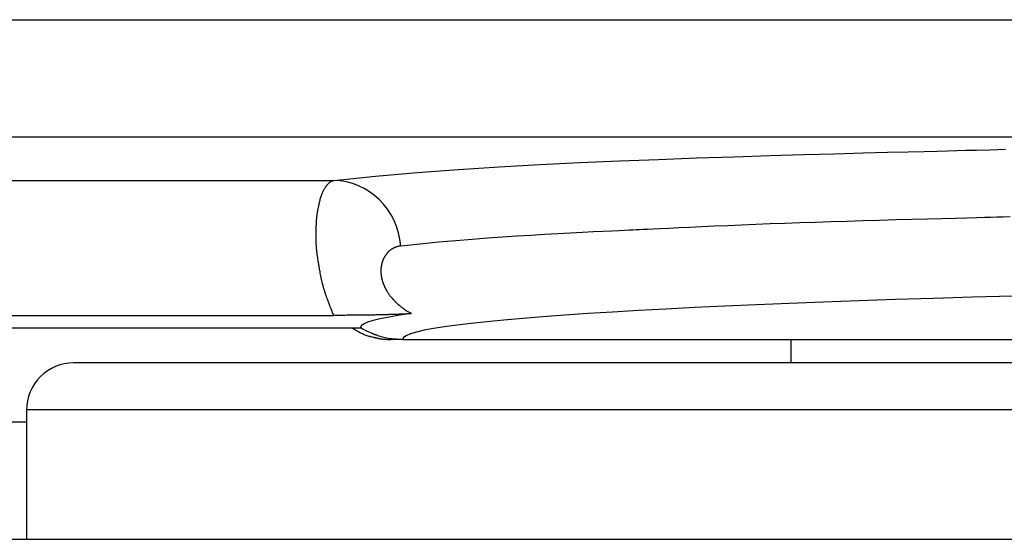
# Model space of a CAD drawing. Extents: x 395 to 1236, y -309 to 285.
# Drawn here: x 625 to 629, y 219 to 221 of the extents above; entities that cross this region are included whole.
import ezdxf

# ---------------------------------------------------------------- set-up
doc = ezdxf.new("R2010")
doc.units = 0
doc.header["$MEASUREMENT"] = 0
doc.linetypes.add('CONTINUA', pattern=[0])
doc.layers.add('LIVELLO_STANDARD', color=7, linetype='Continuous')

msp = doc.modelspace()

# ---------------------------------------------------------------- linework, layer by layer
at = {"layer": 'LIVELLO_STANDARD', "linetype": 'CONTINUA'}
for p, q in [((613.801, 221.2213), (653.0938, 221.2213)), ((653.0938, 220.7216), (613.801, 220.7216)), ((616.2084, 220.5373), (626.5045, 220.5373)), ((615.5056, 219.9638), (626.5041, 219.9638)), ((612.9474, 219.9114), (626.5816, 219.9114)), ((626.5816, 219.9114), (626.6172, 219.9114)), ((626.7974, 219.8615), (626.7474, 219.8615)), ((626.7974, 219.8615), (628.4473, 219.8615)), ((628.4474, 219.8615), (628.4474, 219.7614)), ((628.4474, 219.8615), (638.4474, 219.8615)), ((641.4974, 219.7614), (625.3974, 219.7614)), ((641.4974, 219.7614), (625.3974, 219.7614)), ((625.1974, 219.5615), (625.1974, 219.0114)), ((625.1974, 219.5615), (625.1974, 219.0114)), ((641.6974, 219.5615), (625.1974, 219.5615)), ((641.6974, 219.5615), (625.1974, 219.5615)), ((622.4474, 219.5114), (625.1977, 219.5114)), ((614.9577, 219.0114), (652.5156, 219.0114))]:
    msp.add_line(p, q, dxfattribs=at)
for points in [[(626.5045, 220.5373, 0), (626.6822, 220.5552, 0), (626.8588, 220.5707, 0), (627.0341, 220.584, 0), (627.2078, 220.5954, 0), (627.3799, 220.6051, 0), (627.5502, 220.6135, 0), (627.7185, 220.6209, 0), (627.8845, 220.6273, 0), (628.0479, 220.6332, 0), (628.2068, 220.6386, 0), (628.3591, 220.6434, 0), (628.5026, 220.6477, 0), (628.6352, 220.6514, 0), (628.7547, 220.6546, 0), (628.8591, 220.6574, 0), (628.9462, 220.6596, 0), (629.015, 220.6613, 0), (629.0693, 220.6627, 0), (629.1138, 220.6638, 0), (629.1535, 220.6649, 0), (629.1932, 220.6659, 0), (629.2377, 220.667, 0), (629.292, 220.6684, 0), (629.3608, 220.6701, 0)], [(626.5041, 219.9638, 0), (626.5015, 219.9699, 0), (626.4992, 219.9752, 0), (626.4972, 219.9799, 0), (626.4955, 219.9841, 0), (626.494, 219.9878, 0), (626.4927, 219.9911, 0), (626.4915, 219.9941, 0), (626.4905, 219.9969, 0), (626.4895, 219.9995, 0), (626.4886, 220.002, 0), (626.4877, 220.0042, 0), (626.4869, 220.0064, 0), (626.4862, 220.0083, 0), (626.4856, 220.0099, 0), (626.4851, 220.0114, 0), (626.4846, 220.0126, 0), (626.4843, 220.0136, 0), (626.484, 220.0144, 0), (626.4837, 220.0152, 0), (626.4833, 220.0162, 0), (626.4828, 220.0175, 0), (626.4822, 220.0193, 0), (626.4813, 220.0216, 0), (626.4802, 220.0246, 0), (626.4788, 220.0284, 0), (626.4772, 220.033, 0), (626.4753, 220.0383, 0), (626.4733, 220.0441, 0), (626.4711, 220.0503, 0), (626.4689, 220.0568, 0), (626.4667, 220.0635, 0), (626.4646, 220.0704, 0), (626.4625, 220.0772, 0), (626.4605, 220.0841, 0), (626.4586, 220.0909, 0), (626.4568, 220.0978, 0), (626.4551, 220.1046, 0), (626.4535, 220.1113, 0), (626.452, 220.118, 0), (626.4505, 220.1247, 0), (626.4492, 220.1313, 0), (626.4479, 220.1377, 0), (626.4467, 220.1439, 0), (626.4457, 220.1497, 0), (626.4447, 220.1552, 0), (626.4439, 220.1601, 0), (626.4431, 220.1643, 0), (626.4425, 220.1679, 0), (626.4421, 220.1708, 0), (626.4417, 220.173, 0), (626.4414, 220.1748, 0), (626.4411, 220.1765, 0), (626.4408, 220.1782, 0), (626.4405, 220.18, 0), (626.4401, 220.1824, 0), (626.4396, 220.1853, 0), (626.439, 220.189, 0), (626.4383, 220.1934, 0), (626.4374, 220.1984, 0), (626.4366, 220.204, 0), (626.4357, 220.2099, 0), (626.4348, 220.2161, 0), (626.4339, 220.2225, 0), (626.4331, 220.2289, 0), (626.4324, 220.2353, 0), (626.4318, 220.2417, 0), (626.4312, 220.248, 0), (626.4307, 220.2542, 0), (626.4303, 220.2604, 0), (626.43, 220.2664, 0), (626.4297, 220.2724, 0), (626.4295, 220.2783, 0), (626.4294, 220.2841, 0), (626.4293, 220.2897, 0), (626.4293, 220.2951, 0), (626.4293, 220.3001, 0), (626.4293, 220.3048, 0), (626.4293, 220.309, 0), (626.4294, 220.3126, 0), (626.4294, 220.3157, 0), (626.4294, 220.3181, 0), (626.4295, 220.32, 0), (626.4295, 220.3215, 0), (626.4295, 220.3229, 0), (626.4295, 220.3243, 0), (626.4295, 220.3259, 0), (626.4296, 220.3278, 0), (626.4296, 220.3302, 0), (626.4297, 220.3333, 0), (626.4297, 220.3369, 0), (626.4298, 220.3411, 0), (626.4299, 220.3456, 0), (626.4301, 220.3504, 0), (626.4302, 220.3554, 0), (626.4305, 220.3606, 0), (626.4308, 220.3657, 0), (626.4311, 220.3708, 0), (626.4316, 220.3758, 0), (626.432, 220.3807, 0), (626.4326, 220.3855, 0), (626.4331, 220.3902, 0), (626.4338, 220.3948, 0), (626.4344, 220.3993, 0), (626.4351, 220.4036, 0), (626.4359, 220.4079, 0), (626.4366, 220.412, 0), (626.4374, 220.4159, 0), (626.4381, 220.4196, 0), (626.4388, 220.4229, 0), (626.4395, 220.4259, 0), (626.4401, 220.4285, 0), (626.4406, 220.4307, 0), (626.4409, 220.4324, 0), (626.4412, 220.4338, 0), (626.4415, 220.4349, 0), (626.4417, 220.436, 0), (626.442, 220.437, 0), (626.4423, 220.4383, 0), (626.4426, 220.4399, 0), (626.4431, 220.4419, 0), (626.4436, 220.4444, 0), (626.4443, 220.4474, 0), (626.4451, 220.4507, 0), (626.446, 220.4544, 0), (626.447, 220.4583, 0), (626.4481, 220.4623, 0), (626.4492, 220.4664, 0), (626.4504, 220.4704, 0), (626.4517, 220.4742, 0), (626.453, 220.4779, 0), (626.4543, 220.4815, 0), (626.4557, 220.485, 0), (626.4571, 220.4882, 0), (626.4585, 220.4914, 0), (626.46, 220.4943, 0), (626.4615, 220.4972, 0), (626.463, 220.4998, 0), (626.4645, 220.5023, 0), (626.466, 220.5046, 0), (626.4674, 220.5068, 0), (626.4687, 220.5087, 0), (626.47, 220.5103, 0), (626.471, 220.5118, 0), (626.4719, 220.513, 0), (626.4726, 220.5139, 0), (626.4732, 220.5146, 0), (626.4736, 220.5152, 0), (626.474, 220.5157, 0), (626.4743, 220.5162, 0), (626.4747, 220.5166, 0), (626.4751, 220.5172, 0), (626.4756, 220.5179, 0), (626.4763, 220.5188, 0), (626.4771, 220.5198, 0), (626.478, 220.521, 0), (626.4791, 220.5223, 0), (626.4803, 220.5236, 0), (626.4816, 220.5251, 0), (626.483, 220.5265, 0), (626.4845, 220.528, 0), (626.4861, 220.5294, 0), (626.4878, 220.5308, 0), (626.4898, 220.5322, 0), (626.492, 220.5334, 0), (626.4945, 220.5346, 0), (626.4974, 220.5356, 0), (626.5007, 220.5365, 0), (626.5045, 220.5373, 0)], [(629.3809, 220.3823, 0), (629.35, 220.3815, 0), (629.3238, 220.3808, 0), (629.2987, 220.3802, 0), (629.2714, 220.3795, 0), (629.2381, 220.3786, 0), (629.1964, 220.3776, 0), (629.1467, 220.3763, 0), (629.0903, 220.3748, 0), (629.0285, 220.3732, 0), (628.9627, 220.3715, 0), (628.8942, 220.3696, 0), (628.8243, 220.3676, 0), (628.7543, 220.3656, 0), (628.6854, 220.3635, 0), (628.6178, 220.3613, 0), (628.5514, 220.3592, 0), (628.4862, 220.3569, 0), (628.4223, 220.3547, 0), (628.3597, 220.3524, 0), (628.2984, 220.35, 0), (628.2383, 220.3476, 0), (628.1796, 220.3452, 0), (628.1229, 220.3427, 0), (628.0688, 220.3403, 0), (628.018, 220.338, 0), (627.9713, 220.3359, 0), (627.9293, 220.3339, 0), (627.8927, 220.3321, 0), (627.8622, 220.3307, 0), (627.8382, 220.3295, 0), (627.8192, 220.3286, 0), (627.8036, 220.3279, 0), (627.7897, 220.3272, 0), (627.7759, 220.3265, 0), (627.7603, 220.3258, 0), (627.7413, 220.3249, 0), (627.7172, 220.3237, 0), (627.6868, 220.3223, 0), (627.6502, 220.3205, 0), (627.6083, 220.3184, 0), (627.5616, 220.316, 0), (627.5111, 220.3134, 0), (627.4572, 220.3105, 0), (627.4009, 220.3074, 0), (627.3427, 220.304, 0), (627.2831, 220.3004, 0), (627.2219, 220.2965, 0), (627.1585, 220.292, 0), (627.0923, 220.287, 0), (627.0228, 220.2813, 0), (626.9495, 220.2747, 0), (626.8717, 220.2672, 0), (626.789, 220.2586, 0)], [(626.789, 220.2586, 0), (626.7854, 220.2582, 0), (626.7822, 220.2577, 0), (626.7795, 220.2572, 0), (626.7771, 220.2567, 0), (626.7749, 220.2562, 0), (626.773, 220.2557, 0), (626.7713, 220.2551, 0), (626.7698, 220.2545, 0), (626.7683, 220.254, 0), (626.7669, 220.2534, 0), (626.7656, 220.2529, 0), (626.7645, 220.2523, 0), (626.7634, 220.2519, 0), (626.7625, 220.2514, 0), (626.7617, 220.251, 0), (626.761, 220.2507, 0), (626.7605, 220.2505, 0), (626.7601, 220.2502, 0), (626.7597, 220.2501, 0), (626.7594, 220.2499, 0), (626.759, 220.2497, 0), (626.7586, 220.2495, 0), (626.7581, 220.2492, 0), (626.7574, 220.2489, 0), (626.7565, 220.2485, 0), (626.7555, 220.2479, 0), (626.7543, 220.2473, 0), (626.7531, 220.2466, 0), (626.7517, 220.2459, 0), (626.7502, 220.245, 0), (626.7488, 220.2441, 0), (626.7473, 220.2432, 0), (626.7458, 220.2422, 0), (626.7443, 220.2412, 0), (626.7429, 220.2401, 0), (626.7414, 220.2389, 0), (626.74, 220.2377, 0), (626.7387, 220.2365, 0), (626.7373, 220.2351, 0), (626.736, 220.2338, 0), (626.7347, 220.2323, 0), (626.7334, 220.2309, 0), (626.7322, 220.2294, 0), (626.7311, 220.228, 0), (626.73, 220.2266, 0), (626.7291, 220.2254, 0), (626.7283, 220.2243, 0), (626.7276, 220.2233, 0), (626.7271, 220.2226, 0), (626.7267, 220.222, 0), (626.7263, 220.2216, 0), (626.7261, 220.2212, 0), (626.7258, 220.2208, 0), (626.7255, 220.2204, 0), (626.7252, 220.22, 0), (626.7248, 220.2194, 0), (626.7242, 220.2187, 0), (626.7236, 220.2178, 0), (626.7229, 220.2168, 0), (626.7221, 220.2157, 0), (626.7213, 220.2145, 0), (626.7204, 220.2131, 0), (626.7195, 220.2118, 0), (626.7186, 220.2103, 0), (626.7178, 220.2089, 0), (626.7169, 220.2074, 0), (626.7161, 220.2058, 0), (626.7153, 220.2042, 0), (626.7145, 220.2026, 0), (626.7138, 220.2009, 0), (626.7131, 220.1992, 0), (626.7124, 220.1974, 0), (626.7118, 220.1956, 0), (626.7112, 220.1937, 0), (626.7107, 220.1919, 0), (626.7102, 220.1901, 0), (626.7098, 220.1885, 0), (626.7094, 220.187, 0), (626.7091, 220.1856, 0), (626.7088, 220.1845, 0), (626.7086, 220.1836, 0), (626.7084, 220.1829, 0), (626.7083, 220.1824, 0), (626.7082, 220.1819, 0), (626.7081, 220.1814, 0), (626.708, 220.1809, 0), (626.7078, 220.1803, 0), (626.7076, 220.1795, 0), (626.7074, 220.1785, 0), (626.7071, 220.1773, 0), (626.7068, 220.176, 0), (626.7065, 220.1745, 0), (626.7062, 220.1728, 0), (626.7058, 220.1711, 0), (626.7055, 220.1692, 0), (626.7052, 220.1673, 0), (626.7049, 220.1654, 0), (626.7047, 220.1634, 0), (626.7045, 220.1614, 0), (626.7043, 220.1593, 0), (626.7042, 220.1572, 0), (626.7041, 220.155, 0), (626.7041, 220.1528, 0), (626.7041, 220.1506, 0), (626.7043, 220.1483, 0), (626.7044, 220.146, 0), (626.7046, 220.1437, 0), (626.7049, 220.1415, 0), (626.7051, 220.1395, 0), (626.7053, 220.1376, 0), (626.7056, 220.136, 0), (626.7058, 220.1346, 0), (626.7059, 220.1335, 0), (626.706, 220.1326, 0), (626.7061, 220.132, 0), (626.7062, 220.1315, 0), (626.7063, 220.131, 0), (626.7064, 220.1305, 0), (626.7064, 220.13, 0), (626.7065, 220.1294, 0), (626.7066, 220.1286, 0), (626.7068, 220.1276, 0), (626.707, 220.1265, 0), (626.7072, 220.1253, 0), (626.7074, 220.124, 0), (626.7076, 220.1226, 0), (626.7079, 220.1211, 0), (626.7082, 220.1196, 0), (626.7085, 220.1181, 0), (626.7089, 220.1166, 0), (626.7093, 220.115, 0), (626.7097, 220.1134, 0), (626.7101, 220.1118, 0), (626.7106, 220.1102, 0), (626.7111, 220.1086, 0), (626.7116, 220.107, 0), (626.7121, 220.1054, 0), (626.7127, 220.1037, 0), (626.7133, 220.1022, 0), (626.7139, 220.1007, 0), (626.7144, 220.0993, 0), (626.7149, 220.098, 0), (626.7153, 220.0969, 0), (626.7157, 220.0959, 0), (626.716, 220.0952, 0), (626.7162, 220.0946, 0), (626.7164, 220.0942, 0), (626.7165, 220.0939, 0), (626.7167, 220.0936, 0), (626.7168, 220.0933, 0), (626.7169, 220.0931, 0), (626.717, 220.0928, 0), (626.7171, 220.0924, 0), (626.7173, 220.0919, 0), (626.7175, 220.0914, 0), (626.7178, 220.0908, 0), (626.718, 220.0902, 0), (626.7183, 220.0895, 0), (626.7186, 220.0888, 0), (626.7189, 220.0881, 0), (626.7192, 220.0874, 0), (626.7195, 220.0867, 0), (626.7198, 220.086, 0), (626.7202, 220.0853, 0), (626.7205, 220.0845, 0), (626.7209, 220.0838, 0), (626.7212, 220.0831, 0), (626.7216, 220.0824, 0), (626.7219, 220.0817, 0), (626.7223, 220.081, 0), (626.7226, 220.0803, 0), (626.723, 220.0797, 0), (626.7233, 220.0791, 0), (626.7236, 220.0785, 0), (626.7238, 220.0781, 0), (626.724, 220.0777, 0), (626.7242, 220.0773, 0), (626.7244, 220.0771, 0), (626.7245, 220.0768, 0), (626.7246, 220.0765, 0), (626.7248, 220.0762, 0), (626.7251, 220.0757, 0), (626.7254, 220.0751, 0), (626.7259, 220.0743, 0), (626.7264, 220.0733, 0), (626.7271, 220.072, 0), (626.7278, 220.0706, 0), (626.7287, 220.0691, 0), (626.7296, 220.0674, 0), (626.7306, 220.0657, 0), (626.7317, 220.0639, 0), (626.7328, 220.062, 0), (626.734, 220.0602, 0), (626.7352, 220.0583, 0), (626.7364, 220.0564, 0), (626.7377, 220.0546, 0), (626.739, 220.0527, 0), (626.7404, 220.0509, 0), (626.7417, 220.0491, 0), (626.7431, 220.0473, 0), (626.7446, 220.0455, 0), (626.746, 220.0438, 0), (626.7474, 220.0421, 0), (626.7487, 220.0405, 0), (626.75, 220.0391, 0), (626.7512, 220.0378, 0), (626.7522, 220.0366, 0), (626.753, 220.0357, 0), (626.7537, 220.0349, 0), (626.7542, 220.0343, 0), (626.7546, 220.0339, 0), (626.755, 220.0335, 0), (626.7553, 220.0332, 0), (626.7555, 220.0329, 0), (626.7559, 220.0325, 0), (626.7563, 220.032, 0), (626.7568, 220.0315, 0), (626.7574, 220.0308, 0), (626.7581, 220.03, 0), (626.7588, 220.0292, 0), (626.7597, 220.0283, 0), (626.7605, 220.0273, 0), (626.7615, 220.0264, 0), (626.7624, 220.0254, 0), (626.7633, 220.0244, 0), (626.7643, 220.0234, 0), (626.7653, 220.0224, 0), (626.7663, 220.0214, 0), (626.7672, 220.0205, 0), (626.7682, 220.0195, 0), (626.7693, 220.0186, 0), (626.7703, 220.0176, 0), (626.7713, 220.0167, 0), (626.7723, 220.0158, 0), (626.7733, 220.0149, 0), (626.7742, 220.0141, 0), (626.7751, 220.0133, 0), (626.7758, 220.0126, 0), (626.7765, 220.012, 0), (626.7771, 220.0115, 0), (626.7776, 220.0111, 0), (626.778, 220.0108, 0), (626.7783, 220.0105, 0), (626.7787, 220.0101, 0), (626.7791, 220.0098, 0), (626.7797, 220.0093, 0), (626.7804, 220.0086, 0), (626.7814, 220.0078, 0), (626.7826, 220.0067, 0), (626.784, 220.0055, 0), (626.7858, 220.004, 0), (626.7877, 220.0023, 0), (626.7899, 220.0006, 0), (626.7923, 219.9986, 0), (626.7949, 219.9966, 0), (626.7976, 219.9945, 0), (626.8006, 219.9923, 0), (626.8039, 219.99, 0), (626.8075, 219.9876, 0), (626.8116, 219.9849, 0), (626.8163, 219.982, 0), (626.8216, 219.9789, 0), (626.8277, 219.9754, 0), (626.8347, 219.9715, 0)], [(626.8347, 219.9715, 0), (626.8319, 219.9712, 0), (626.8292, 219.9709, 0), (626.8264, 219.9706, 0), (626.8237, 219.9704, 0), (626.821, 219.9702, 0), (626.8183, 219.97, 0), (626.8157, 219.9699, 0), (626.8132, 219.9697, 0), (626.8107, 219.9696, 0), (626.8083, 219.9695, 0), (626.8061, 219.9694, 0), (626.804, 219.9693, 0), (626.8021, 219.9692, 0), (626.8003, 219.9691, 0), (626.7988, 219.969, 0), (626.7976, 219.969, 0), (626.7966, 219.9689, 0), (626.7958, 219.9689, 0), (626.7951, 219.9688, 0), (626.7945, 219.9688, 0), (626.7938, 219.9688, 0), (626.793, 219.9687, 0), (626.792, 219.9687, 0), (626.7908, 219.9686, 0), (626.7892, 219.9686, 0), (626.7872, 219.9685, 0), (626.785, 219.9684, 0), (626.7825, 219.9682, 0), (626.7798, 219.9681, 0), (626.7768, 219.968, 0), (626.7738, 219.9679, 0), (626.7706, 219.9678, 0), (626.7673, 219.9676, 0), (626.7639, 219.9675, 0), (626.7604, 219.9674, 0), (626.7569, 219.9673, 0), (626.7533, 219.9672, 0), (626.7496, 219.9671, 0), (626.7459, 219.967, 0), (626.7422, 219.9669, 0), (626.7384, 219.9668, 0), (626.7346, 219.9667, 0), (626.7309, 219.9666, 0), (626.7274, 219.9665, 0), (626.7241, 219.9664, 0), (626.7211, 219.9664, 0), (626.7185, 219.9663, 0), (626.7163, 219.9662, 0), (626.7145, 219.9662, 0), (626.7131, 219.9662, 0), (626.712, 219.9661, 0), (626.711, 219.9661, 0), (626.71, 219.9661, 0), (626.7088, 219.9661, 0), (626.7074, 219.966, 0), (626.7056, 219.966, 0), (626.7034, 219.9659, 0), (626.7007, 219.9659, 0), (626.6976, 219.9658, 0), (626.6941, 219.9657, 0), (626.6904, 219.9656, 0), (626.6865, 219.9655, 0), (626.6824, 219.9654, 0), (626.6781, 219.9653, 0), (626.6738, 219.9653, 0), (626.6695, 219.9652, 0), (626.6651, 219.9651, 0), (626.6607, 219.965, 0), (626.6562, 219.965, 0), (626.6517, 219.9649, 0), (626.6471, 219.9649, 0), (626.6425, 219.9648, 0), (626.638, 219.9648, 0), (626.6334, 219.9647, 0), (626.629, 219.9647, 0), (626.6248, 219.9646, 0), (626.6209, 219.9646, 0), (626.6174, 219.9645, 0), (626.6142, 219.9645, 0), (626.6116, 219.9645, 0), (626.6096, 219.9645, 0), (626.6079, 219.9644, 0), (626.6066, 219.9644, 0), (626.6055, 219.9644, 0), (626.6044, 219.9644, 0), (626.6032, 219.9644, 0), (626.6018, 219.9644, 0), (626.6, 219.9644, 0), (626.5977, 219.9643, 0), (626.5949, 219.9643, 0), (626.5916, 219.9643, 0), (626.588, 219.9642, 0), (626.5839, 219.9642, 0), (626.5795, 219.9641, 0), (626.5747, 219.9641, 0), (626.5695, 219.9641, 0), (626.5641, 219.964, 0), (626.5582, 219.964, 0), (626.5517, 219.9639, 0), (626.5444, 219.9639, 0), (626.5361, 219.9639, 0), (626.5268, 219.9638, 0), (626.5161, 219.9638, 0), (626.5041, 219.9638, 0)], [(626.8347, 219.9715, 0), (626.7835, 219.9641, 0), (626.7392, 219.9568, 0), (626.7017, 219.9493, 0), (626.6711, 219.9418, 0), (626.6473, 219.9343, 0), (626.6304, 219.9267, 0), (626.6203, 219.9191, 0), (626.6172, 219.9114, 0)], [(626.5816, 219.9114, 0), (626.5824, 219.9109, 0), (626.5831, 219.9105, 0), (626.5837, 219.9101, 0), (626.5842, 219.9097, 0), (626.5847, 219.9094, 0), (626.5852, 219.9091, 0), (626.5856, 219.9089, 0), (626.5859, 219.9087, 0), (626.5863, 219.9084, 0), (626.5866, 219.9082, 0), (626.5869, 219.9081, 0), (626.5872, 219.9079, 0), (626.5875, 219.9077, 0), (626.5877, 219.9076, 0), (626.5879, 219.9075, 0), (626.5881, 219.9074, 0), (626.5882, 219.9073, 0), (626.5884, 219.9072, 0), (626.5886, 219.9071, 0), (626.589, 219.9068, 0), (626.5896, 219.9065, 0), (626.5904, 219.9059, 0), (626.5916, 219.9052, 0), (626.5932, 219.9042, 0), (626.5952, 219.9029, 0), (626.5976, 219.9015, 0), (626.6003, 219.8998, 0), (626.6033, 219.898, 0), (626.6066, 219.8961, 0), (626.6101, 219.8941, 0), (626.6137, 219.8921, 0), (626.6175, 219.8901, 0), (626.6213, 219.8882, 0), (626.6251, 219.8864, 0), (626.629, 219.8846, 0), (626.633, 219.883, 0), (626.6369, 219.8814, 0), (626.6409, 219.8799, 0), (626.645, 219.8784, 0), (626.649, 219.8771, 0), (626.6531, 219.8759, 0), (626.657, 219.8747, 0), (626.6609, 219.8737, 0), (626.6646, 219.8727, 0), (626.6681, 219.8719, 0), (626.6712, 219.8711, 0), (626.6739, 219.8705, 0), (626.6762, 219.87, 0), (626.678, 219.8695, 0), (626.6794, 219.8692, 0), (626.6806, 219.869, 0), (626.6815, 219.8688, 0), (626.6823, 219.8686, 0), (626.6831, 219.8684, 0), (626.6841, 219.8682, 0), (626.6853, 219.8679, 0), (626.6868, 219.8676, 0), (626.6886, 219.8672, 0), (626.6907, 219.8667, 0), (626.6931, 219.8663, 0), (626.6957, 219.8657, 0), (626.6986, 219.8652, 0), (626.7017, 219.8647, 0), (626.7051, 219.8641, 0), (626.7086, 219.8636, 0), (626.7124, 219.8631, 0), (626.7166, 219.8627, 0), (626.7213, 219.8623, 0), (626.7267, 219.862, 0), (626.7327, 219.8617, 0), (626.7396, 219.8616, 0), (626.7474, 219.8615, 0)], [(626.7974, 219.8615, 0), (626.7836, 219.8617, 0), (626.7714, 219.8621, 0), (626.7607, 219.8628, 0), (626.7512, 219.8637, 0), (626.7428, 219.8647, 0), (626.7353, 219.866, 0), (626.7286, 219.8673, 0), (626.7223, 219.8687, 0), (626.7165, 219.8702, 0), (626.711, 219.8716, 0), (626.7059, 219.8731, 0), (626.7013, 219.8745, 0), (626.6972, 219.8758, 0), (626.6935, 219.877, 0), (626.6903, 219.8781, 0), (626.6877, 219.879, 0), (626.6857, 219.8797, 0), (626.6841, 219.8803, 0), (626.6829, 219.8807, 0), (626.6819, 219.8811, 0), (626.681, 219.8814, 0), (626.6801, 219.8817, 0), (626.6791, 219.882, 0), (626.6779, 219.8825, 0), (626.6763, 219.883, 0), (626.6744, 219.8837, 0), (626.6722, 219.8845, 0), (626.6697, 219.8854, 0), (626.667, 219.8865, 0), (626.664, 219.8876, 0), (626.6609, 219.8889, 0), (626.6575, 219.8903, 0), (626.654, 219.8918, 0), (626.6502, 219.8935, 0), (626.6461, 219.8955, 0), (626.6416, 219.8977, 0), (626.6365, 219.9004, 0), (626.6308, 219.9035, 0), (626.6244, 219.9072, 0), (626.6172, 219.9114, 0)]]:
    msp.add_polyline3d(points, dxfattribs=at)
for centre, major_axis, ratio, start_param, end_param in [((626.5045, 220.2375), (0.0326, -0.2982), 0.951, 1.537792, 3.027361), ((633.4474, 219.8619), (-6.6499, 0), 0.034919, 3.139865, 6.283185), ((625.3974, 219.5615), (0.2, 0), 1, 1.570796, 3.141593), ((625.3974, 219.5615), (0.2, 0), 1, 1.570796, 3.141593)]:
    msp.add_ellipse(centre, major_axis=major_axis, ratio=ratio, start_param=start_param, end_param=end_param, dxfattribs=at)

doc.saveas('drawing.dxf')
